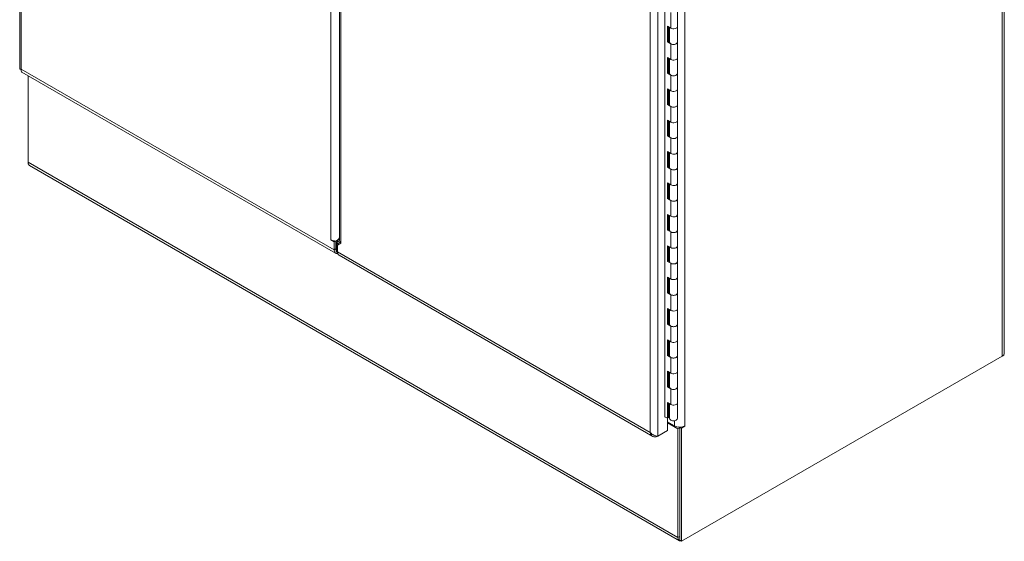
# Model space of a CAD drawing. Units: inches. Extents: x 16 to 394, y 7 to 245.
# Drawn here: x 360 to 394, y 108 to 126 of the extents above; entities that cross this region are included whole.
import ezdxf

# ---------------------------------------------------------------- set-up
doc = ezdxf.new("R2010")
doc.units = ezdxf.units.IN
doc.header["$LTSCALE"] = 24
doc.header["$MEASUREMENT"] = 0
doc.layers.add('Visible (ANSI)', color=7, linetype='Continuous', lineweight=5)
doc.layers.add('Visible Narrow (ANSI)', color=7, linetype='Continuous', lineweight=5)

msp = doc.modelspace()

# ---------------------------------------------------------------- linework, layer by layer
at = {"layer": 'Visible (ANSI)'}
for p, q in [((360.284, 157.723), (360.284, 124.126)), ((394.464, 153.376), (394.464, 114.262)), ((382.683, 112.046), (382.683, 144.723)), ((371.39, 130.104), (371.39, 118.189)), ((383.117, 126.146), (383.117, 125.602)), ((382.769, 125.069), (382.769, 125.613)), ((382.769, 125.613), (382.885, 125.546)), ((382.804, 125.593), (382.804, 125.089)), ((382.845, 125.569), (382.845, 125.058)), ((383.117, 125.602), (383.117, 125.058)), ((382.804, 125.089), (382.769, 125.069)), ((382.885, 125.002), (382.769, 125.069)), ((382.804, 125.089), (382.845, 125.065)), ((383.117, 125.058), (383.117, 124.513)), ((382.769, 123.98), (382.769, 124.525)), ((382.769, 124.525), (382.885, 124.458)), ((382.804, 124.505), (382.804, 124)), ((382.845, 124.481), (382.845, 123.969)), ((383.117, 124.513), (383.117, 123.969)), ((360.36, 124.017), (371.251, 117.729)), ((360.574, 120.894), (360.574, 123.894)), ((382.804, 124), (382.769, 123.98)), ((382.885, 123.913), (382.769, 123.98)), ((382.804, 124), (382.845, 123.977)), ((383.117, 123.969), (383.117, 123.425)), ((382.769, 122.892), (382.769, 123.436)), ((382.769, 123.436), (382.885, 123.369)), ((382.804, 123.416), (382.804, 122.912)), ((382.845, 123.392), (382.845, 122.88)), ((383.117, 123.425), (383.117, 122.88)), ((382.804, 122.912), (382.769, 122.892)), ((382.885, 122.825), (382.769, 122.892)), ((382.804, 122.912), (382.845, 122.888)), ((383.117, 122.88), (383.117, 122.336)), ((382.769, 121.803), (382.769, 122.347)), ((382.769, 122.347), (382.885, 122.28)), ((382.804, 122.327), (382.804, 121.823)), ((382.845, 122.303), (382.845, 121.792)), ((383.117, 122.336), (383.117, 121.792)), ((382.804, 121.823), (382.769, 121.803)), ((382.885, 121.736), (382.769, 121.803)), ((382.804, 121.823), (382.845, 121.799)), ((383.117, 121.792), (383.117, 121.247)), ((382.769, 120.714), (382.769, 121.259)), ((382.769, 121.259), (382.885, 121.192)), ((382.804, 121.239), (382.804, 120.734)), ((382.845, 121.215), (382.845, 120.703)), ((383.117, 121.247), (383.117, 120.703)), ((360.574, 120.894), (360.574, 120.831)), ((360.588, 120.823), (360.574, 120.831)), ((383.187, 107.751), (360.627, 120.777)), ((382.804, 120.734), (382.769, 120.714)), ((382.885, 120.647), (382.769, 120.714)), ((382.804, 120.734), (382.845, 120.711)), ((383.117, 120.703), (383.117, 120.159)), ((382.769, 119.626), (382.769, 120.17)), ((382.769, 120.17), (382.885, 120.103)), ((382.804, 120.15), (382.804, 119.646)), ((382.845, 120.126), (382.845, 119.614)), ((383.117, 120.159), (383.117, 119.614)), ((382.804, 119.646), (382.769, 119.626)), ((382.804, 119.646), (382.845, 119.622)), ((382.885, 119.559), (382.769, 119.626)), ((383.117, 119.614), (383.117, 119.07)), ((382.769, 118.537), (382.769, 119.081)), ((382.769, 119.081), (382.885, 119.014)), ((382.804, 119.061), (382.804, 118.557)), ((382.845, 119.037), (382.845, 118.526)), ((383.117, 119.07), (383.117, 118.526)), ((371.322, 118.145), (371.39, 118.262)), ((382.804, 118.557), (382.769, 118.537)), ((382.885, 118.47), (382.769, 118.537)), ((382.804, 118.557), (382.845, 118.533)), ((383.117, 118.526), (383.117, 117.981)), ((371.08, 118.199), (371.08, 118.199)), ((371.198, 118.131), (371.08, 118.199)), ((371.08, 118.199), (371.08, 118.199)), ((371.08, 118.199), (371.08, 118.199)), ((371.242, 118.156), (371.198, 118.131)), ((371.198, 117.847), (371.198, 118.131)), ((371.261, 117.883), (371.261, 118.156)), ((371.267, 117.802), (371.267, 118.156)), ((371.273, 117.808), (371.273, 118.118)), ((371.305, 117.775), (371.305, 118.087)), ((371.434, 118.08), (371.316, 118.012)), ((371.316, 118.012), (371.316, 117.779)), ((371.434, 118.08), (371.434, 118.08)), ((371.434, 118.08), (371.434, 118.08)), ((371.434, 118.08), (371.434, 118.08)), ((371.434, 118.08), (371.434, 118.08)), ((382.769, 117.448), (382.769, 117.993)), ((382.769, 117.993), (382.885, 117.926)), ((382.804, 117.973), (382.804, 117.468)), ((382.845, 117.949), (382.845, 117.437)), ((383.117, 117.981), (383.117, 117.437)), ((371.261, 117.805), (371.267, 117.802)), ((371.305, 117.79), (371.273, 117.808)), ((371.281, 117.776), (371.287, 117.772)), ((371.316, 117.769), (371.305, 117.775)), ((371.369, 117.661), (382.26, 111.374)), ((382.804, 117.468), (382.769, 117.448)), ((382.885, 117.381), (382.769, 117.448)), ((382.804, 117.468), (382.845, 117.445)), ((383.117, 117.437), (383.117, 116.893)), ((382.769, 116.36), (382.769, 116.904)), ((382.769, 116.904), (382.885, 116.837)), ((382.804, 116.884), (382.804, 116.38)), ((382.845, 116.86), (382.845, 116.348)), ((383.117, 116.893), (383.117, 116.348)), ((382.804, 116.38), (382.769, 116.36)), ((382.885, 116.293), (382.769, 116.36)), ((382.804, 116.38), (382.845, 116.356)), ((383.117, 116.348), (383.117, 115.804)), ((382.769, 115.271), (382.769, 115.815)), ((382.769, 115.815), (382.885, 115.748)), ((382.804, 115.795), (382.804, 115.291)), ((382.845, 115.771), (382.845, 115.26)), ((383.117, 115.804), (383.117, 115.26)), ((382.804, 115.291), (382.769, 115.271)), ((382.885, 115.204), (382.769, 115.271)), ((382.804, 115.291), (382.845, 115.267)), ((383.117, 115.26), (383.117, 114.715)), ((382.769, 114.182), (382.769, 114.727)), ((382.769, 114.727), (382.885, 114.66)), ((382.804, 114.707), (382.804, 114.203)), ((382.845, 114.683), (382.845, 114.171)), ((383.117, 114.715), (383.117, 114.171)), ((382.804, 114.203), (382.769, 114.182)), ((382.885, 114.115), (382.769, 114.182)), ((382.804, 114.203), (382.845, 114.179)), ((383.117, 114.171), (383.117, 113.627)), ((394.389, 114.158), (394.444, 114.189)), ((394.444, 114.204), (394.444, 114.189)), ((394.389, 114.158), (383.261, 107.733)), ((382.769, 113.094), (382.769, 113.638)), ((382.769, 113.638), (382.885, 113.571)), ((382.804, 113.618), (382.804, 113.114)), ((382.845, 113.594), (382.845, 113.082)), ((383.117, 113.627), (383.117, 113.082)), ((382.804, 113.114), (382.769, 113.094)), ((382.885, 113.027), (382.769, 113.094)), ((382.804, 113.114), (382.845, 113.09)), ((383.117, 113.082), (383.117, 112.538)), ((382.769, 112.549), (382.885, 112.482)), ((382.769, 112.005), (382.769, 112.549)), ((382.804, 112.529), (382.804, 112.025)), ((382.845, 112.505), (382.845, 111.994)), ((383.117, 112.538), (383.117, 111.994)), ((382.804, 112.199), (382.845, 112.175)), ((382.683, 112.055), (382.769, 112.005)), ((382.69, 112.051), (382.683, 112.046)), ((382.804, 112.025), (382.769, 112.005)), ((382.777, 111.576), (382.777, 112.01)), ((383.017, 111.742), (382.777, 111.88)), ((383.134, 111.638), (382.777, 111.844)), ((382.435, 111.378), (382.777, 111.576)), ((383.198, 111.674), (383.134, 111.638)), ((383.134, 111.638), (383.134, 107.869)), ((383.15, 111.701), (383.198, 111.674)), ((383.198, 111.693), (383.207, 111.699)), ((383.261, 111.657), (383.198, 111.693)), ((383.198, 107.769), (383.198, 111.693)), ((383.198, 111.674), (383.198, 107.905)), ((383.379, 111.725), (383.261, 111.657)), ((383.261, 107.733), (383.261, 111.657)), ((383.363, 111.734), (383.379, 111.725)), ((383.379, 111.742), (383.379, 111.742)), ((383.379, 111.742), (383.379, 111.725)), ((382.418, 111.38), (382.418, 111.369)), ((382.418, 111.369), (382.435, 111.378)), ((383.198, 107.769), (383.261, 107.733))]:
    msp.add_line(p, q, dxfattribs=at)
for centre, major_axis, start_param, end_param in [((382.981, 125.602), (0.136, 0), 3.926991, 6.283185), ((382.981, 125.602), (0.136, 0), 3.926991, 6.283185), ((382.981, 125.058), (-0.136, 0), 0, 3.141593), ((382.981, 125.058), (0.136, 0), 3.926991, 6.283185), ((382.981, 124.513), (0.136, 0), 3.926991, 6.283185), ((382.981, 124.513), (0.136, 0), 3.926991, 6.283185), ((382.981, 123.969), (-0.136, 0), 0, 3.141593), ((382.981, 123.969), (0.136, 0), 3.926991, 6.283185), ((382.981, 123.425), (0.136, 0), 3.926991, 6.283185), ((382.981, 123.425), (0.136, 0), 3.926991, 6.283185), ((382.981, 122.88), (-0.136, 0), 0, 3.141593), ((382.981, 122.88), (0.136, 0), 3.926991, 6.283185), ((382.981, 122.336), (0.136, 0), 3.926991, 6.283185), ((382.981, 122.336), (0.136, 0), 3.926991, 6.283185), ((382.981, 121.792), (-0.136, 0), 0, 3.141593), ((382.981, 121.792), (0.136, 0), 3.926991, 6.283185), ((382.981, 121.247), (0.136, 0), 3.926991, 6.283185), ((382.981, 121.247), (0.136, 0), 3.926991, 6.283185), ((360.755, 120.998), (-0.128, -0.222), 5.497787, 6.283185), ((382.981, 120.703), (-0.136, 0), 0, 3.141593), ((382.981, 120.703), (0.136, 0), 3.926991, 6.283185), ((382.981, 120.159), (0.136, 0), 3.926991, 6.283185), ((382.981, 120.159), (0.136, 0), 3.926991, 6.283185), ((382.981, 119.614), (-0.136, 0), 0, 3.141593), ((382.981, 119.614), (0.136, 0), 3.926991, 6.283185), ((382.981, 119.07), (0.136, 0), 3.926991, 6.283185), ((382.981, 119.07), (0.136, 0), 3.926991, 6.283185), ((382.981, 118.526), (-0.136, 0), 0, 3.141593), ((382.981, 118.526), (0.136, 0), 3.926991, 6.283185), ((371.261, 118.303), (-0.256, 0), 0.785398, 1.601645), ((371.337, 118.155), (0.0455, 0.0788), 1.762822, 2.356194), ((371.364, 118.121), (0.042, 0.0727), 1.570796, 2.356194), ((371.54, 118.141), (-0.15, 0), 0.783619, 0.785398), ((382.981, 117.981), (0.136, 0), 3.926991, 6.283185), ((382.981, 117.981), (0.136, 0), 3.926991, 6.283185), ((371.379, 117.951), (-0.128, -0.222), 5.497787, 6.761581), ((371.497, 117.883), (-0.128, -0.222), 5.497787, 6.283185), ((382.981, 117.437), (-0.136, 0), 0, 3.141593), ((382.981, 117.437), (0.136, 0), 3.926991, 6.283185), ((382.981, 116.893), (0.136, 0), 3.926991, 6.283185), ((382.981, 116.893), (0.136, 0), 3.926991, 6.283185), ((382.981, 116.348), (-0.136, 0), 0, 3.141593), ((382.981, 116.348), (0.136, 0), 3.926991, 6.283185), ((382.981, 115.804), (0.136, 0), 3.926991, 6.283185), ((382.981, 115.804), (0.136, 0), 3.926991, 6.283185), ((382.981, 115.26), (-0.136, 0), 0, 3.141593), ((382.981, 115.26), (0.136, 0), 3.926991, 6.283185), ((382.981, 114.715), (0.136, 0), 3.926991, 6.283185), ((382.981, 114.715), (0.136, 0), 3.926991, 6.283185), ((382.981, 114.171), (-0.136, 0), 0, 3.141593), ((382.981, 114.171), (0.136, 0), 3.926991, 6.283185), ((394.208, 114.262), (0.256, 0), 5.497787, 6.283185), ((382.981, 113.627), (0.136, 0), 3.926991, 6.283185), ((382.981, 113.627), (0.136, 0), 3.926991, 6.283185), ((382.981, 113.082), (-0.136, 0), 0, 3.141593), ((382.981, 113.082), (0.136, 0), 3.926991, 6.283185), ((382.981, 112.538), (0.136, 0), 3.926991, 6.283185), ((382.981, 112.538), (0.136, 0), 3.926991, 6.283185), ((382.981, 111.994), (-0.136, 0), 0, 3.141593), ((383.198, 111.847), (-0.256, 0), 0.785398, 2.356194), ((383.315, 107.973), (-0.128, -0.222), 5.497787, 6.684081)]:
    msp.add_ellipse(centre, major_axis=major_axis, ratio=0.57735, start_param=start_param, end_param=end_param, dxfattribs=at)
for points, knots in [([(360.284, 124.126), (360.284, 124.126), (360.284, 124.126), (360.285, 124.125), (360.287, 124.12), (360.306, 124.115), (360.338, 124.117)], [-0.5, -0.5, -0.5, -0.5, -0.4708844, -0.4708844, -0.4708844, 0, 0, 0, 0]), ([(371.39, 118.189), (371.39, 118.185), (371.39, 118.181), (371.391, 118.176), (371.394, 118.142), (371.409, 118.109), (371.434, 118.08)], [0.7853982, 0.7853982, 0.7853982, 0.7853982, 0.8735634, 0.8735634, 0.8735634, 1.5690176, 1.5690176, 1.5690176, 1.5690176]), ([(382.435, 111.378), (382.399, 111.381), (382.348, 111.392), (382.297, 111.416), (382.252, 111.438), (382.208, 111.47), (382.176, 111.509)], [-1, -1, -1, -1, -0.4708844, -0.4708844, -0.4708844, 0, 0, 0, 0]), ([(382.418, 111.369), (382.361, 111.347), (382.303, 111.348), (382.26, 111.374), (382.216, 111.399), (382.186, 111.448), (382.176, 111.509)], [-1, -1, -1, -1, -0.5, -0.5, -0.5, 0, 0, 0, 0])]:
    msp.add_open_spline(points, degree=3, knots=knots, dxfattribs=at)
for points, degree in [([(360.36, 124.017), (360.337, 124.031), (360.328, 124.068), (360.338, 124.117)], 3), ([(371.269, 118.156), (371.309, 118.183), (371.349, 118.215), (371.384, 118.252)], 3), ([(371.309, 117.773), (371.299, 117.768), (371.289, 117.768), (371.28, 117.774), (371.273, 117.786), (371.267, 117.802)], 5)]:
    msp.add_open_spline(points, degree=degree, dxfattribs=at)
at = {"layer": 'Visible Narrow (ANSI)'}
for p, q in [((360.338, 157.583), (360.338, 124.117)), ((394.389, 114.158), (394.389, 153.272)), ((371.08, 118.199), (371.08, 151.097)), ((382.176, 111.509), (382.176, 144.975)), ((382.435, 145.105), (382.435, 111.378)), ((383.379, 145.15), (383.379, 111.742)), ((371.434, 130.079), (371.434, 118.08)), ((382.885, 126.091), (382.885, 125.546)), ((382.885, 125.002), (382.885, 124.458)), ((360.338, 124.117), (371.198, 117.847)), ((382.885, 123.913), (382.885, 123.369)), ((382.885, 122.825), (382.885, 122.28)), ((382.885, 121.736), (382.885, 121.192)), ((360.574, 120.894), (383.134, 107.869)), ((382.885, 120.647), (382.885, 120.103)), ((382.885, 119.559), (382.885, 119.014)), ((382.885, 118.47), (382.885, 117.926)), ((371.306, 118.099), (371.273, 118.118)), ((371.299, 118.177), (371.33, 118.159)), ((371.375, 118.046), (371.305, 118.087)), ((371.322, 118.145), (371.432, 118.082)), ((371.198, 117.847), (371.261, 117.883)), ((371.316, 117.779), (382.176, 111.509)), ((382.885, 117.381), (382.885, 116.837)), ((382.885, 116.293), (382.885, 115.748)), ((382.885, 115.204), (382.885, 114.66)), ((382.885, 114.115), (382.885, 113.571)), ((382.885, 113.027), (382.885, 112.482)), ((383.017, 111.742), (383.017, 111.918)), ((383.134, 107.869), (383.198, 107.905))]:
    msp.add_line(p, q, dxfattribs=at)

doc.saveas('drawing.dxf')
